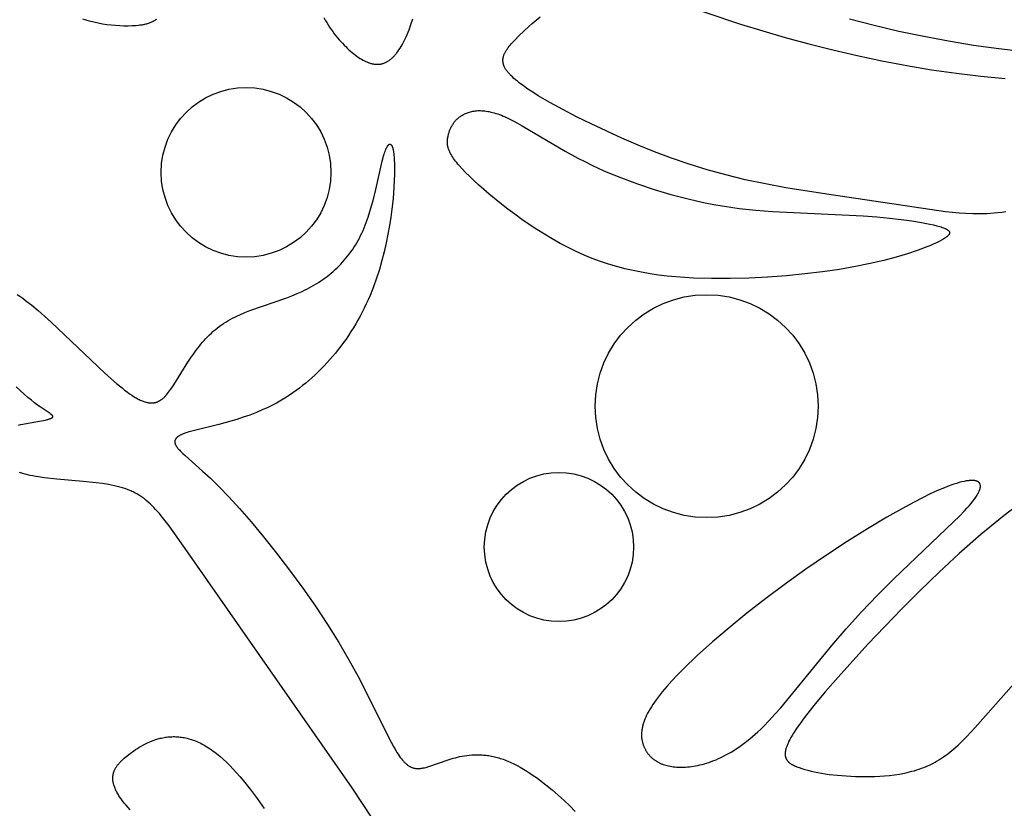
# Model space of a CAD drawing. Extents: x -184 to 433, y -190 to 231.
# Drawn here: x 46 to 73, y 74 to 96 of the extents above; entities that cross this region are included whole.
import ezdxf

# ---------------------------------------------------------------- set-up
doc = ezdxf.new("R2010")
doc.units = 0
doc.header["$MEASUREMENT"] = 0
doc.layers.add('DV1_LAYER_1', color=18, linetype='CONTINUOUS')

msp = doc.modelspace()

# ---------------------------------------------------------------- linework, layer by layer
at = {"layer": 'DV1_LAYER_1', "color": 5, "linetype": 'Continuous'}
for points in [[(62.843, 96.383), (65.659, 95.429), (66.878, 95.065), (67.516, 94.892), (68.168, 94.728), (68.831, 94.574), (69.501, 94.432), (70.175, 94.303), (70.849, 94.189), (71.522, 94.091), (72.188, 94.011), (72.846, 93.948)], [(49.809, 95.554), (49.788, 95.54), (49.767, 95.526), (49.746, 95.514), (49.724, 95.502), (49.702, 95.491), (49.68, 95.48), (49.657, 95.47), (49.634, 95.461), (49.611, 95.452), (49.587, 95.444), (49.563, 95.437), (49.539, 95.43), (49.515, 95.423), (49.49, 95.418), (49.465, 95.412), (49.44, 95.407), (49.415, 95.403), (49.364, 95.395), (49.312, 95.389), (49.259, 95.384), (49.205, 95.381), (49.151, 95.378), (49.04, 95.375), (48.928, 95.375), (48.813, 95.379), (48.698, 95.386), (48.581, 95.396), (48.463, 95.411), (48.345, 95.429), (48.226, 95.451), (48.108, 95.476), (47.99, 95.506), (47.931, 95.523), (47.873, 95.54), (47.815, 95.559)], [(54.353, 95.605), (54.391, 95.537), (54.431, 95.472), (54.471, 95.407), (54.511, 95.345), (54.553, 95.284), (54.595, 95.225), (54.638, 95.167), (54.681, 95.111), (54.724, 95.057), (54.768, 95.005), (54.812, 94.955), (54.857, 94.906), (54.901, 94.859), (54.946, 94.815), (54.99, 94.772), (55.035, 94.731), (55.079, 94.691), (55.123, 94.654), (55.166, 94.619), (55.21, 94.586), (55.252, 94.555), (55.295, 94.525), (55.336, 94.498), (55.377, 94.473), (55.418, 94.45), (55.438, 94.439), (55.458, 94.429), (55.477, 94.42), (55.497, 94.41), (55.516, 94.402), (55.536, 94.394), (55.555, 94.386), (55.574, 94.379), (55.593, 94.373), (55.612, 94.367), (55.63, 94.361), (55.649, 94.356), (55.667, 94.352), (55.686, 94.348), (55.704, 94.345), (55.722, 94.342), (55.74, 94.34), (55.758, 94.338), (55.775, 94.337), (55.793, 94.336), (55.811, 94.336), (55.828, 94.337), (55.845, 94.338), (55.862, 94.339), (55.879, 94.341), (55.896, 94.344), (55.913, 94.347), (55.93, 94.351), (55.947, 94.355), (55.963, 94.36), (55.979, 94.366), (55.996, 94.372), (56.012, 94.378), (56.028, 94.385), (56.044, 94.393), (56.06, 94.401), (56.076, 94.41), (56.092, 94.419), (56.108, 94.429), (56.123, 94.44), (56.139, 94.451), (56.154, 94.463), (56.17, 94.475), (56.185, 94.488), (56.2, 94.501), (56.215, 94.515), (56.231, 94.53), (56.246, 94.545), (56.261, 94.56), (56.275, 94.577), (56.29, 94.594), (56.305, 94.611), (56.32, 94.629), (56.334, 94.648), (56.363, 94.687), (56.392, 94.728), (56.421, 94.772), (56.449, 94.818), (56.477, 94.866), (56.505, 94.917), (56.533, 94.971), (56.56, 95.027), (56.587, 95.085), (56.614, 95.146), (56.64, 95.21), (56.666, 95.276), (56.717, 95.417), (56.765, 95.568)], [(72.862, 90.329), (72.755, 90.314), (72.65, 90.302), (72.547, 90.292), (72.446, 90.284), (72.347, 90.278), (72.249, 90.274), (72.153, 90.272), (72.058, 90.272), (71.964, 90.273), (71.778, 90.28), (71.595, 90.293), (71.412, 90.311), (71.229, 90.333), (68.006, 90.809), (66.892, 90.984), (66.336, 91.087), (65.792, 91.202), (65.266, 91.331), (64.757, 91.473), (64.266, 91.626), (63.79, 91.79), (63.328, 91.963), (62.881, 92.143), (62.445, 92.329), (61.609, 92.715), (61.212, 92.911), (60.837, 93.106), (60.488, 93.298), (60.172, 93.484), (60.028, 93.575), (59.893, 93.664), (59.77, 93.75), (59.658, 93.834), (59.606, 93.874), (59.558, 93.914), (59.512, 93.954), (59.47, 93.992), (59.432, 94.029), (59.414, 94.048), (59.397, 94.066), (59.38, 94.084), (59.365, 94.102), (59.35, 94.12), (59.336, 94.137), (59.323, 94.155), (59.31, 94.172), (59.299, 94.189), (59.288, 94.206), (59.278, 94.223), (59.269, 94.24), (59.26, 94.256), (59.252, 94.273), (59.249, 94.281), (59.245, 94.289), (59.242, 94.298), (59.239, 94.306), (59.236, 94.314), (59.233, 94.322), (59.231, 94.33), (59.228, 94.338), (59.226, 94.346), (59.224, 94.354), (59.222, 94.362), (59.221, 94.37), (59.219, 94.378), (59.218, 94.386), (59.217, 94.394), (59.216, 94.402), (59.215, 94.41), (59.215, 94.418), (59.214, 94.426), (59.214, 94.434), (59.214, 94.442), (59.214, 94.45), (59.214, 94.458), (59.215, 94.466), (59.215, 94.474), (59.216, 94.482), (59.217, 94.49), (59.218, 94.498), (59.219, 94.506), (59.22, 94.513), (59.222, 94.521), (59.224, 94.529), (59.226, 94.537), (59.228, 94.545), (59.23, 94.553), (59.232, 94.561), (59.237, 94.577), (59.243, 94.593), (59.25, 94.609), (59.257, 94.625), (59.264, 94.641), (59.272, 94.658), (59.281, 94.674), (59.29, 94.69), (59.3, 94.707), (59.311, 94.724), (59.322, 94.74), (59.334, 94.757), (59.358, 94.791), (59.385, 94.826), (59.415, 94.861), (59.446, 94.897), (59.479, 94.934), (59.551, 95.01), (59.63, 95.089), (59.808, 95.26), (60.008, 95.442), (60.222, 95.628)], [(73.372, 94.678), (72.672, 94.755), (71.985, 94.849), (71.307, 94.96), (70.635, 95.087), (69.962, 95.231), (69.288, 95.39), (68.619, 95.561)], [(46.026, 88.088), (46.102, 88.036), (46.18, 87.981), (46.26, 87.922), (46.425, 87.792), (46.596, 87.649), (46.953, 87.333), (48.405, 85.957), (48.57, 85.807), (48.727, 85.669), (48.876, 85.545), (48.947, 85.489), (49.015, 85.437), (49.08, 85.39), (49.143, 85.347), (49.204, 85.308), (49.233, 85.291), (49.262, 85.274), (49.29, 85.258), (49.317, 85.244), (49.344, 85.23), (49.37, 85.218), (49.396, 85.206), (49.422, 85.196), (49.446, 85.186), (49.471, 85.177), (49.494, 85.17), (49.518, 85.163), (49.541, 85.157), (49.563, 85.152), (49.574, 85.15), (49.585, 85.148), (49.596, 85.146), (49.606, 85.144), (49.617, 85.143), (49.628, 85.142), (49.638, 85.141), (49.648, 85.14), (49.658, 85.14), (49.668, 85.14), (49.678, 85.14), (49.688, 85.14), (49.698, 85.14), (49.708, 85.141), (49.718, 85.142), (49.727, 85.142), (49.737, 85.144), (49.746, 85.145), (49.755, 85.147), (49.764, 85.148), (49.774, 85.15), (49.783, 85.152), (49.792, 85.155), (49.801, 85.157), (49.809, 85.16), (49.818, 85.163), (49.827, 85.166), (49.835, 85.169), (49.844, 85.172), (49.852, 85.176), (49.861, 85.18), (49.869, 85.184), (49.877, 85.188), (49.886, 85.192), (49.894, 85.197), (49.902, 85.201), (49.91, 85.206), (49.918, 85.211), (49.934, 85.221), (49.949, 85.232), (49.965, 85.244), (49.98, 85.256), (49.995, 85.269), (50.01, 85.282), (50.025, 85.297), (50.04, 85.311), (50.054, 85.326), (50.069, 85.342), (50.083, 85.358), (50.112, 85.392), (50.14, 85.428), (50.168, 85.466), (50.196, 85.505), (50.224, 85.547), (50.281, 85.634), (50.663, 86.245), (50.736, 86.354), (50.812, 86.464), (50.892, 86.573), (50.975, 86.681), (51.019, 86.734), (51.063, 86.787), (51.109, 86.838), (51.155, 86.889), (51.203, 86.94), (51.252, 86.989), (51.302, 87.037), (51.354, 87.084), (51.406, 87.129), (51.461, 87.173), (51.516, 87.216), (51.573, 87.257), (51.631, 87.297), (51.691, 87.335), (51.752, 87.371), (51.814, 87.406), (51.878, 87.44), (51.942, 87.473), (52.008, 87.504), (52.074, 87.534), (52.21, 87.592), (52.348, 87.647), (53.348, 87.997), (53.489, 88.051), (53.627, 88.107), (53.763, 88.167), (53.829, 88.199), (53.895, 88.232), (53.959, 88.266), (54.023, 88.301), (54.086, 88.337), (54.148, 88.374), (54.209, 88.412), (54.269, 88.452), (54.328, 88.492), (54.386, 88.534), (54.443, 88.577), (54.499, 88.621), (54.554, 88.666), (54.608, 88.712), (54.661, 88.76), (54.713, 88.808), (54.763, 88.858), (54.813, 88.909), (54.862, 88.962), (54.909, 89.015), (54.955, 89.07), (55, 89.126), (55.044, 89.183), (55.087, 89.241), (55.129, 89.301), (55.169, 89.362), (55.209, 89.424), (55.247, 89.488), (55.283, 89.552), (55.319, 89.618), (55.353, 89.685), (55.386, 89.754), (55.417, 89.824), (55.448, 89.895), (55.477, 89.967), (55.505, 90.04), (55.558, 90.188), (55.606, 90.338), (55.651, 90.488), (55.692, 90.639), (55.766, 90.935), (55.938, 91.705), (55.963, 91.805), (55.976, 91.851), (55.988, 91.894), (56.001, 91.934), (56.014, 91.971), (56.027, 92.005), (56.033, 92.021), (56.04, 92.036), (56.046, 92.05), (56.052, 92.063), (56.059, 92.076), (56.065, 92.088), (56.071, 92.099), (56.077, 92.109), (56.081, 92.114), (56.084, 92.118), (56.087, 92.122), (56.09, 92.127), (56.093, 92.131), (56.096, 92.134), (56.099, 92.138), (56.102, 92.141), (56.105, 92.144), (56.108, 92.147), (56.11, 92.149), (56.111, 92.15), (56.113, 92.151), (56.114, 92.153), (56.116, 92.154), (56.117, 92.155), (56.119, 92.156), (56.12, 92.157), (56.122, 92.158), (56.123, 92.159), (56.125, 92.16), (56.126, 92.161), (56.127, 92.161), (56.129, 92.162), (56.13, 92.163), (56.132, 92.163), (56.133, 92.164), (56.135, 92.164), (56.136, 92.165), (56.138, 92.165), (56.139, 92.166), (56.14, 92.166), (56.142, 92.166), (56.143, 92.166), (56.145, 92.166), (56.146, 92.166), (56.147, 92.166), (56.149, 92.166), (56.15, 92.166), (56.152, 92.166), (56.153, 92.166), (56.154, 92.166), (56.156, 92.165), (56.157, 92.165), (56.159, 92.165), (56.16, 92.164), (56.161, 92.164), (56.163, 92.163), (56.164, 92.163), (56.165, 92.162), (56.167, 92.161), (56.168, 92.16), (56.169, 92.159), (56.171, 92.159), (56.172, 92.158), (56.173, 92.157), (56.174, 92.156), (56.176, 92.154), (56.177, 92.153), (56.178, 92.152), (56.18, 92.151), (56.181, 92.149), (56.182, 92.148), (56.183, 92.147), (56.185, 92.145), (56.186, 92.143), (56.187, 92.142), (56.188, 92.14), (56.191, 92.137), (56.193, 92.133), (56.195, 92.129), (56.198, 92.125), (56.2, 92.12), (56.202, 92.116), (56.205, 92.111), (56.207, 92.106), (56.209, 92.1), (56.211, 92.095), (56.214, 92.089), (56.218, 92.077), (56.222, 92.064), (56.226, 92.05), (56.23, 92.035), (56.233, 92.019), (56.237, 92.002), (56.24, 91.984), (56.246, 91.946), (56.252, 91.904), (56.257, 91.858), (56.261, 91.808), (56.265, 91.755), (56.27, 91.635), (56.272, 91.5), (56.27, 91.35), (56.264, 91.184), (56.255, 91.005), (56.24, 90.814), (56.222, 90.612), (56.198, 90.4), (56.168, 90.18), (56.133, 89.954), (56.092, 89.722), (56.044, 89.486), (55.99, 89.247), (55.929, 89.006), (55.86, 88.766), (55.784, 88.527), (55.7, 88.29), (55.655, 88.173), (55.607, 88.057), (55.558, 87.942), (55.506, 87.829), (55.452, 87.717), (55.397, 87.606), (55.339, 87.497), (55.28, 87.39), (55.218, 87.284), (55.155, 87.179), (55.09, 87.076), (55.024, 86.975), (54.956, 86.875), (54.886, 86.778), (54.815, 86.681), (54.742, 86.587), (54.668, 86.495), (54.593, 86.404), (54.516, 86.315), (54.438, 86.229), (54.359, 86.144), (54.278, 86.061), (54.197, 85.98), (54.115, 85.902), (54.031, 85.825), (53.947, 85.751), (53.862, 85.679), (53.776, 85.609), (53.689, 85.542), (53.602, 85.477), (53.514, 85.414), (53.425, 85.354), (53.336, 85.296), (53.246, 85.24), (53.156, 85.187), (53.065, 85.137), (52.975, 85.089), (52.884, 85.043), (52.793, 84.999), (52.702, 84.958), (52.522, 84.881), (52.343, 84.811), (52.167, 84.749), (51.994, 84.693), (51.825, 84.642), (51.505, 84.556), (50.84, 84.395), (50.737, 84.367), (50.69, 84.353), (50.646, 84.339), (50.605, 84.325), (50.567, 84.311), (50.532, 84.297), (50.499, 84.283), (50.484, 84.276), (50.469, 84.269), (50.455, 84.262), (50.442, 84.255), (50.43, 84.247), (50.418, 84.24), (50.407, 84.233), (50.396, 84.225), (50.386, 84.218), (50.381, 84.214), (50.377, 84.21), (50.372, 84.207), (50.368, 84.203), (50.364, 84.199), (50.36, 84.195), (50.356, 84.191), (50.353, 84.187), (50.349, 84.184), (50.346, 84.18), (50.342, 84.176), (50.339, 84.172), (50.337, 84.168), (50.334, 84.164), (50.331, 84.16), (50.329, 84.156), (50.326, 84.152), (50.324, 84.148), (50.322, 84.144), (50.32, 84.14), (50.319, 84.136), (50.317, 84.132), (50.316, 84.128), (50.314, 84.124), (50.313, 84.119), (50.312, 84.115), (50.311, 84.111), (50.31, 84.107), (50.31, 84.103), (50.309, 84.098), (50.309, 84.094), (50.309, 84.09), (50.309, 84.085), (50.309, 84.081), (50.309, 84.077), (50.309, 84.072), (50.31, 84.068), (50.31, 84.063), (50.311, 84.059), (50.312, 84.054), (50.313, 84.05), (50.314, 84.045), (50.315, 84.041), (50.317, 84.036), (50.318, 84.031), (50.32, 84.027), (50.322, 84.022), (50.323, 84.017), (50.325, 84.012), (50.328, 84.008), (50.33, 84.003), (50.332, 83.998), (50.337, 83.988), (50.343, 83.978), (50.349, 83.968), (50.355, 83.958), (50.362, 83.948), (50.369, 83.937), (50.377, 83.927), (50.385, 83.916), (50.394, 83.905), (50.413, 83.883), (50.433, 83.861), (50.455, 83.837), (50.478, 83.814), (50.53, 83.764), (50.587, 83.711), (51.064, 83.289), (51.274, 83.094), (51.511, 82.864), (51.774, 82.593), (52.065, 82.276), (52.382, 81.911), (52.719, 81.503), (53.07, 81.061), (53.426, 80.594), (53.78, 80.11), (54.125, 79.616), (54.454, 79.122), (54.759, 78.636), (55.034, 78.165), (55.281, 77.714), (56.178, 75.929), (56.245, 75.806), (56.308, 75.696), (56.339, 75.646), (56.369, 75.599), (56.399, 75.555), (56.428, 75.514), (56.457, 75.476), (56.486, 75.44), (56.5, 75.424), (56.514, 75.408), (56.528, 75.393), (56.542, 75.379), (56.556, 75.365), (56.57, 75.352), (56.584, 75.339), (56.598, 75.327), (56.612, 75.316), (56.626, 75.305), (56.64, 75.295), (56.654, 75.286), (56.667, 75.277), (56.681, 75.269), (56.696, 75.261), (56.71, 75.254), (56.724, 75.248), (56.738, 75.242), (56.752, 75.237), (56.767, 75.232), (56.781, 75.227), (56.796, 75.224), (56.81, 75.22), (56.825, 75.217), (56.84, 75.215), (56.855, 75.213), (56.87, 75.212), (56.885, 75.211), (56.901, 75.21), (56.917, 75.21), (56.932, 75.211), (56.948, 75.211), (56.964, 75.213), (56.981, 75.214), (56.997, 75.216), (57.014, 75.219), (57.031, 75.221), (57.048, 75.225), (57.083, 75.232), (57.119, 75.241), (57.157, 75.251), (57.195, 75.262), (57.234, 75.274), (57.702, 75.439), (57.811, 75.473), (57.868, 75.489), (57.926, 75.505), (57.985, 75.52), (58.045, 75.533), (58.107, 75.545), (58.17, 75.556), (58.235, 75.565), (58.3, 75.573), (58.367, 75.579), (58.435, 75.582), (58.504, 75.584), (58.575, 75.583), (58.647, 75.58), (58.683, 75.577), (58.72, 75.574), (58.757, 75.57), (58.794, 75.565), (58.831, 75.56), (58.869, 75.554), (58.907, 75.547), (58.946, 75.539), (58.985, 75.53), (59.024, 75.521), (59.063, 75.51), (59.102, 75.499), (59.142, 75.487), (59.183, 75.474), (59.223, 75.46), (59.264, 75.446), (59.305, 75.43), (59.346, 75.413), (59.43, 75.376), (59.514, 75.336), (59.6, 75.292), (59.686, 75.245), (59.773, 75.194), (59.86, 75.14), (59.947, 75.084), (60.034, 75.025), (60.121, 74.964), (60.208, 74.9), (60.381, 74.768), (60.55, 74.629), (60.716, 74.486), (60.876, 74.34), (61.03, 74.193), (61.176, 74.047)], [(46.07, 84.539), (46.132, 84.552), (46.638, 84.642), (46.749, 84.664), (46.799, 84.675), (46.844, 84.686), (46.865, 84.692), (46.885, 84.698), (46.904, 84.703), (46.921, 84.709), (46.928, 84.712), (46.936, 84.715), (46.943, 84.718), (46.95, 84.722), (46.956, 84.725), (46.962, 84.728), (46.965, 84.729), (46.968, 84.731), (46.971, 84.732), (46.973, 84.734), (46.976, 84.736), (46.978, 84.737), (46.98, 84.739), (46.982, 84.741), (46.984, 84.742), (46.986, 84.744), (46.987, 84.745), (46.988, 84.745), (46.988, 84.746), (46.989, 84.747), (46.99, 84.748), (46.991, 84.749), (46.991, 84.75), (46.992, 84.75), (46.993, 84.751), (46.993, 84.752), (46.994, 84.753), (46.994, 84.754), (46.995, 84.755), (46.995, 84.755), (46.996, 84.756), (46.996, 84.757), (46.997, 84.758), (46.997, 84.759), (46.997, 84.76), (46.998, 84.761), (46.998, 84.761), (46.998, 84.762), (46.998, 84.763), (46.999, 84.764), (46.999, 84.765), (46.999, 84.766), (46.999, 84.767), (46.999, 84.768), (46.999, 84.768), (46.999, 84.769), (46.999, 84.77), (46.999, 84.771), (46.999, 84.772), (46.999, 84.773), (46.998, 84.774), (46.998, 84.775), (46.998, 84.776), (46.998, 84.777), (46.998, 84.778), (46.997, 84.779), (46.997, 84.779), (46.996, 84.78), (46.996, 84.781), (46.996, 84.782), (46.995, 84.783), (46.995, 84.784), (46.994, 84.785), (46.994, 84.786), (46.993, 84.787), (46.992, 84.788), (46.992, 84.789), (46.991, 84.79), (46.989, 84.792), (46.988, 84.794), (46.986, 84.796), (46.984, 84.799), (46.982, 84.801), (46.98, 84.803), (46.978, 84.805), (46.976, 84.807), (46.971, 84.812), (46.965, 84.817), (46.959, 84.822), (46.953, 84.827), (46.938, 84.838), (46.922, 84.85), (46.658, 85.03), (46.584, 85.083), (46.503, 85.144), (46.415, 85.213), (46.321, 85.291), (46.22, 85.378), (46.112, 85.474), (45.999, 85.58)], [(55.924, 73.46), (55.123, 74.686), (50.651, 81.095), (50.155, 81.797), (50.047, 81.941), (49.942, 82.072), (49.891, 82.134), (49.84, 82.193), (49.789, 82.249), (49.739, 82.302), (49.689, 82.353), (49.638, 82.401), (49.587, 82.447), (49.535, 82.491), (49.483, 82.532), (49.457, 82.552), (49.43, 82.572), (49.403, 82.59), (49.376, 82.608), (49.348, 82.626), (49.321, 82.643), (49.293, 82.66), (49.264, 82.676), (49.235, 82.692), (49.206, 82.707), (49.176, 82.722), (49.146, 82.736), (49.116, 82.75), (49.085, 82.763), (49.022, 82.788), (48.956, 82.812), (48.888, 82.834), (48.818, 82.854), (48.745, 82.873), (48.67, 82.89), (48.593, 82.907), (48.513, 82.921), (48.349, 82.948), (48.179, 82.971), (47.825, 83.008), (47.11, 83.07), (46.77, 83.107), (46.61, 83.129), (46.533, 83.142), (46.459, 83.156), (46.386, 83.171), (46.317, 83.187), (46.25, 83.204), (46.186, 83.223), (46.155, 83.233), (46.125, 83.243), (46.096, 83.254)], [(73.501, 82.608), (72.817, 82.083), (72.185, 81.563), (71.598, 81.048), (71.05, 80.54), (70.533, 80.039), (70.041, 79.544), (69.12, 78.584), (68.311, 77.695), (67.96, 77.29), (67.652, 76.919), (67.392, 76.586), (67.281, 76.435), (67.184, 76.297), (67.101, 76.17), (67.065, 76.111), (67.032, 76.055), (67.003, 76.001), (66.977, 75.95), (66.953, 75.902), (66.943, 75.879), (66.933, 75.856), (66.924, 75.834), (66.916, 75.812), (66.909, 75.791), (66.902, 75.771), (66.896, 75.751), (66.891, 75.732), (66.886, 75.713), (66.882, 75.695), (66.879, 75.677), (66.877, 75.66), (66.876, 75.652), (66.875, 75.643), (66.874, 75.635), (66.874, 75.627), (66.873, 75.619), (66.873, 75.611), (66.873, 75.603), (66.873, 75.596), (66.873, 75.588), (66.874, 75.581), (66.874, 75.573), (66.875, 75.566), (66.876, 75.559), (66.877, 75.552), (66.878, 75.545), (66.879, 75.538), (66.881, 75.532), (66.883, 75.525), (66.884, 75.519), (66.886, 75.512), (66.888, 75.506), (66.89, 75.5), (66.893, 75.493), (66.895, 75.487), (66.898, 75.481), (66.901, 75.475), (66.904, 75.47), (66.907, 75.464), (66.91, 75.458), (66.913, 75.453), (66.916, 75.447), (66.92, 75.442), (66.924, 75.437), (66.927, 75.431), (66.931, 75.426), (66.935, 75.421), (66.94, 75.416), (66.944, 75.411), (66.948, 75.406), (66.953, 75.401), (66.958, 75.396), (66.962, 75.392), (66.967, 75.387), (66.972, 75.383), (66.983, 75.374), (66.994, 75.365), (67.005, 75.356), (67.017, 75.348), (67.029, 75.34), (67.041, 75.332), (67.054, 75.324), (67.068, 75.317), (67.081, 75.309), (67.096, 75.302), (67.125, 75.287), (67.156, 75.274), (67.188, 75.26), (67.221, 75.247), (67.256, 75.234), (67.329, 75.209), (67.407, 75.185), (67.489, 75.162), (67.576, 75.141), (67.667, 75.12), (67.762, 75.101), (67.861, 75.083), (67.964, 75.067), (68.071, 75.052), (68.295, 75.027), (68.532, 75.008), (68.78, 74.995), (69.038, 74.99), (69.17, 74.99), (69.304, 74.994), (69.439, 75), (69.574, 75.009), (69.71, 75.023), (69.845, 75.04), (69.981, 75.061), (70.115, 75.086), (70.182, 75.101), (70.248, 75.117), (70.314, 75.134), (70.38, 75.152), (70.445, 75.172), (70.509, 75.193), (70.573, 75.216), (70.637, 75.24), (70.699, 75.265), (70.761, 75.293), (70.823, 75.321), (70.883, 75.351), (70.943, 75.383), (71.001, 75.417), (71.059, 75.452), (71.117, 75.489), (71.174, 75.528), (71.231, 75.569), (71.287, 75.611), (71.343, 75.655), (71.399, 75.7), (71.455, 75.748), (71.567, 75.848), (71.68, 75.956), (71.795, 76.071), (72.032, 76.324), (73.568, 78.059)], [(49.097, 74.086), (48.987, 74.212), (48.938, 74.272), (48.892, 74.331), (48.85, 74.388), (48.812, 74.443), (48.794, 74.47), (48.778, 74.496), (48.762, 74.522), (48.747, 74.548), (48.733, 74.574), (48.72, 74.599), (48.708, 74.623), (48.697, 74.648), (48.686, 74.672), (48.677, 74.695), (48.668, 74.719), (48.66, 74.742), (48.653, 74.765), (48.647, 74.787), (48.641, 74.809), (48.637, 74.831), (48.633, 74.852), (48.63, 74.874), (48.629, 74.884), (48.628, 74.895), (48.627, 74.905), (48.626, 74.916), (48.626, 74.926), (48.626, 74.936), (48.625, 74.946), (48.626, 74.956), (48.626, 74.966), (48.626, 74.976), (48.627, 74.986), (48.628, 74.996), (48.629, 75.006), (48.63, 75.016), (48.632, 75.025), (48.633, 75.035), (48.635, 75.045), (48.637, 75.054), (48.639, 75.064), (48.641, 75.073), (48.644, 75.083), (48.646, 75.092), (48.649, 75.101), (48.652, 75.111), (48.655, 75.12), (48.659, 75.129), (48.666, 75.147), (48.674, 75.165), (48.682, 75.183), (48.691, 75.201), (48.701, 75.219), (48.711, 75.236), (48.722, 75.254), (48.734, 75.271), (48.746, 75.288), (48.758, 75.306), (48.772, 75.323), (48.786, 75.339), (48.8, 75.356), (48.815, 75.373), (48.831, 75.39), (48.847, 75.407), (48.863, 75.423), (48.898, 75.456), (48.935, 75.489), (48.974, 75.522), (49.014, 75.556), (49.101, 75.622), (49.194, 75.689), (49.243, 75.723), (49.294, 75.756), (49.346, 75.788), (49.4, 75.82), (49.455, 75.85), (49.512, 75.88), (49.57, 75.908), (49.63, 75.935), (49.691, 75.96), (49.722, 75.972), (49.753, 75.983), (49.785, 75.994), (49.817, 76.004), (49.85, 76.014), (49.883, 76.023), (49.916, 76.031), (49.949, 76.039), (49.983, 76.046), (50.017, 76.053), (50.052, 76.058), (50.086, 76.063), (50.122, 76.067), (50.157, 76.071), (50.193, 76.073), (50.229, 76.075), (50.265, 76.076), (50.302, 76.076), (50.339, 76.075), (50.376, 76.073), (50.414, 76.07), (50.451, 76.066), (50.49, 76.062), (50.528, 76.056), (50.567, 76.049), (50.606, 76.041), (50.645, 76.032), (50.685, 76.021), (50.724, 76.01), (50.764, 75.997), (50.805, 75.984), (50.845, 75.968), (50.886, 75.952), (50.927, 75.935), (50.969, 75.916), (51.011, 75.896), (51.052, 75.874), (51.095, 75.851), (51.137, 75.827), (51.18, 75.801), (51.223, 75.774), (51.266, 75.745), (51.309, 75.715), (51.353, 75.683), (51.396, 75.65), (51.44, 75.616), (51.529, 75.542), (51.619, 75.464), (51.709, 75.379), (51.8, 75.289), (51.891, 75.195), (51.983, 75.095), (52.076, 74.99), (52.169, 74.88), (52.357, 74.647), (52.547, 74.396), (52.737, 74.129)]]:
    msp.add_lwpolyline(points, dxfattribs=at)
for points in [[(57.717, 92.336), (57.72, 92.358), (57.725, 92.38), (57.729, 92.402), (57.734, 92.424), (57.74, 92.445), (57.746, 92.467), (57.752, 92.488), (57.759, 92.51), (57.767, 92.531), (57.775, 92.552), (57.783, 92.573), (57.792, 92.594), (57.802, 92.615), (57.812, 92.635), (57.823, 92.655), (57.834, 92.675), (57.846, 92.695), (57.859, 92.714), (57.872, 92.733), (57.886, 92.752), (57.9, 92.771), (57.915, 92.789), (57.931, 92.807), (57.947, 92.824), (57.964, 92.842), (57.982, 92.858), (58, 92.875), (58.019, 92.891), (58.039, 92.906), (58.06, 92.921), (58.081, 92.935), (58.103, 92.95), (58.126, 92.963), (58.149, 92.976), (58.174, 92.988), (58.199, 93), (58.225, 93.011), (58.252, 93.022), (58.279, 93.031), (58.308, 93.04), (58.337, 93.048), (58.367, 93.055), (58.398, 93.062), (58.43, 93.067), (58.463, 93.071), (58.497, 93.074), (58.531, 93.077), (58.567, 93.078), (58.603, 93.077), (58.641, 93.076), (58.679, 93.074), (58.719, 93.07), (58.759, 93.064), (58.801, 93.058), (58.843, 93.05), (58.887, 93.04), (58.932, 93.029), (58.977, 93.017), (59.024, 93.003), (59.072, 92.987), (59.121, 92.97), (59.171, 92.951), (59.222, 92.93), (59.274, 92.907), (59.328, 92.883), (59.382, 92.856), (59.495, 92.799), (59.613, 92.735), (59.735, 92.666), (60.903, 91.976), (61.251, 91.787), (61.434, 91.693), (61.623, 91.601), (61.818, 91.51), (62.019, 91.42), (62.225, 91.333), (62.435, 91.249), (62.869, 91.087), (63.317, 90.938), (63.774, 90.802), (64.237, 90.681), (64.47, 90.626), (64.703, 90.576), (64.935, 90.531), (65.167, 90.491), (65.397, 90.455), (65.626, 90.424), (66.08, 90.375), (66.526, 90.339), (68.994, 90.222), (69.359, 90.193), (69.703, 90.159), (70.023, 90.121), (70.316, 90.081), (70.577, 90.039), (70.804, 89.995), (70.903, 89.973), (70.992, 89.951), (71.071, 89.929), (71.106, 89.919), (71.139, 89.908), (71.17, 89.897), (71.197, 89.886), (71.21, 89.88), (71.222, 89.875), (71.234, 89.869), (71.245, 89.864), (71.255, 89.858), (71.265, 89.852), (71.274, 89.847), (71.279, 89.844), (71.283, 89.841), (71.287, 89.838), (71.29, 89.835), (71.294, 89.832), (71.298, 89.83), (71.301, 89.827), (71.304, 89.824), (71.307, 89.821), (71.31, 89.818), (71.313, 89.815), (71.316, 89.812), (71.318, 89.809), (71.32, 89.806), (71.321, 89.805), (71.322, 89.803), (71.323, 89.802), (71.324, 89.8), (71.325, 89.799), (71.326, 89.797), (71.327, 89.796), (71.328, 89.794), (71.329, 89.793), (71.329, 89.791), (71.33, 89.79), (71.331, 89.788), (71.331, 89.787), (71.332, 89.785), (71.333, 89.783), (71.333, 89.782), (71.333, 89.78), (71.334, 89.779), (71.334, 89.777), (71.335, 89.776), (71.335, 89.774), (71.335, 89.773), (71.335, 89.771), (71.336, 89.77), (71.336, 89.768), (71.336, 89.766), (71.336, 89.765), (71.336, 89.763), (71.336, 89.762), (71.336, 89.76), (71.336, 89.759), (71.336, 89.757), (71.336, 89.755), (71.336, 89.754), (71.335, 89.752), (71.335, 89.751), (71.335, 89.749), (71.334, 89.747), (71.334, 89.746), (71.334, 89.744), (71.333, 89.742), (71.333, 89.741), (71.332, 89.739), (71.332, 89.738), (71.331, 89.736), (71.33, 89.734), (71.33, 89.733), (71.329, 89.731), (71.328, 89.729), (71.328, 89.728), (71.326, 89.724), (71.324, 89.721), (71.322, 89.717), (71.32, 89.714), (71.318, 89.711), (71.315, 89.707), (71.313, 89.704), (71.31, 89.7), (71.307, 89.697), (71.304, 89.693), (71.301, 89.69), (71.297, 89.686), (71.294, 89.683), (71.287, 89.675), (71.279, 89.668), (71.27, 89.661), (71.261, 89.653), (71.251, 89.646), (71.241, 89.638), (71.23, 89.63), (71.206, 89.614), (71.18, 89.598), (71.152, 89.581), (71.121, 89.564), (71.054, 89.528), (70.977, 89.49), (70.891, 89.451), (70.796, 89.41), (70.692, 89.367), (70.579, 89.324), (70.458, 89.28), (70.19, 89.189), (69.887, 89.098), (69.551, 89.009), (69.181, 88.923), (68.779, 88.841), (68.345, 88.767), (67.885, 88.7), (67.404, 88.642), (66.907, 88.594), (66.401, 88.556), (65.89, 88.53), (65.381, 88.516), (64.879, 88.516), (64.388, 88.531), (64.147, 88.544), (63.909, 88.562), (63.673, 88.585), (63.44, 88.613), (63.209, 88.647), (62.979, 88.687), (62.752, 88.732), (62.527, 88.784), (62.302, 88.843), (62.08, 88.91), (61.858, 88.983), (61.638, 89.065), (61.418, 89.154), (61.2, 89.252), (60.982, 89.359), (60.765, 89.473), (60.551, 89.594), (60.339, 89.72), (60.131, 89.851), (59.927, 89.986), (59.729, 90.123), (59.537, 90.262), (59.351, 90.4), (59.173, 90.539), (58.842, 90.809), (58.551, 91.063), (58.422, 91.182), (58.305, 91.294), (58.201, 91.398), (58.11, 91.495), (58.029, 91.584), (57.993, 91.626), (57.96, 91.667), (57.929, 91.706), (57.901, 91.744), (57.875, 91.781), (57.851, 91.816), (57.829, 91.849), (57.81, 91.882), (57.792, 91.914), (57.784, 91.929), (57.777, 91.944), (57.769, 91.959), (57.763, 91.973), (57.757, 91.988), (57.751, 92.002), (57.745, 92.016), (57.74, 92.029), (57.736, 92.043), (57.732, 92.056), (57.728, 92.069), (57.724, 92.082), (57.721, 92.095), (57.718, 92.108), (57.716, 92.12), (57.714, 92.132), (57.712, 92.144), (57.71, 92.156), (57.709, 92.168), (57.708, 92.18), (57.707, 92.192), (57.707, 92.203), (57.707, 92.215), (57.707, 92.226), (57.707, 92.237), (57.707, 92.248), (57.709, 92.271), (57.711, 92.293), (57.713, 92.315)], [(63.064, 75.756), (63.071, 75.741), (63.079, 75.727), (63.087, 75.712), (63.095, 75.698), (63.104, 75.684), (63.113, 75.67), (63.122, 75.656), (63.131, 75.642), (63.141, 75.629), (63.15, 75.616), (63.16, 75.603), (63.171, 75.59), (63.181, 75.578), (63.192, 75.565), (63.203, 75.553), (63.214, 75.541), (63.225, 75.529), (63.237, 75.518), (63.249, 75.507), (63.261, 75.496), (63.274, 75.485), (63.287, 75.474), (63.3, 75.464), (63.313, 75.453), (63.326, 75.443), (63.34, 75.433), (63.354, 75.424), (63.369, 75.415), (63.383, 75.406), (63.398, 75.397), (63.413, 75.388), (63.429, 75.38), (63.444, 75.372), (63.46, 75.364), (63.476, 75.356), (63.493, 75.349), (63.51, 75.341), (63.527, 75.334), (63.544, 75.328), (63.562, 75.321), (63.598, 75.309), (63.635, 75.298), (63.673, 75.288), (63.712, 75.279), (63.753, 75.271), (63.795, 75.264), (63.837, 75.259), (63.881, 75.254), (63.927, 75.25), (63.973, 75.248), (64.021, 75.247), (64.069, 75.247), (64.119, 75.248), (64.171, 75.25), (64.223, 75.254), (64.277, 75.259), (64.331, 75.266), (64.387, 75.274), (64.444, 75.283), (64.502, 75.295), (64.561, 75.308), (64.621, 75.322), (64.681, 75.339), (64.743, 75.357), (64.806, 75.377), (64.869, 75.399), (64.934, 75.424), (64.999, 75.45), (65.065, 75.479), (65.132, 75.509), (65.2, 75.543), (65.268, 75.578), (65.337, 75.616), (65.407, 75.656), (65.477, 75.699), (65.548, 75.745), (65.62, 75.793), (65.692, 75.844), (65.765, 75.897), (65.838, 75.954), (65.912, 76.013), (65.986, 76.076), (66.061, 76.141), (66.136, 76.21), (66.211, 76.281), (66.287, 76.356), (66.441, 76.514), (66.596, 76.683), (66.754, 76.863), (68.14, 78.547), (68.531, 79.006), (68.944, 79.466), (69.38, 79.919), (69.826, 80.361), (71.447, 81.906), (71.603, 82.063), (71.743, 82.21), (71.806, 82.279), (71.865, 82.346), (71.919, 82.41), (71.967, 82.47), (72.01, 82.528), (72.03, 82.556), (72.049, 82.583), (72.066, 82.609), (72.081, 82.634), (72.096, 82.659), (72.109, 82.683), (72.121, 82.706), (72.132, 82.728), (72.137, 82.739), (72.141, 82.75), (72.145, 82.76), (72.149, 82.77), (72.153, 82.78), (72.156, 82.79), (72.159, 82.8), (72.162, 82.809), (72.164, 82.819), (72.166, 82.828), (72.168, 82.837), (72.17, 82.846), (72.171, 82.854), (72.171, 82.862), (72.172, 82.867), (72.172, 82.871), (72.172, 82.875), (72.172, 82.879), (72.172, 82.882), (72.172, 82.886), (72.172, 82.89), (72.172, 82.894), (72.172, 82.898), (72.171, 82.901), (72.171, 82.905), (72.17, 82.908), (72.17, 82.912), (72.169, 82.915), (72.168, 82.919), (72.167, 82.922), (72.166, 82.925), (72.165, 82.929), (72.164, 82.932), (72.163, 82.935), (72.162, 82.938), (72.161, 82.941), (72.16, 82.944), (72.158, 82.947), (72.157, 82.95), (72.155, 82.953), (72.153, 82.956), (72.152, 82.959), (72.15, 82.961), (72.148, 82.964), (72.146, 82.967), (72.144, 82.969), (72.142, 82.972), (72.14, 82.974), (72.138, 82.977), (72.135, 82.979), (72.133, 82.981), (72.131, 82.984), (72.128, 82.986), (72.126, 82.988), (72.123, 82.99), (72.12, 82.992), (72.117, 82.994), (72.115, 82.996), (72.112, 82.998), (72.109, 83), (72.106, 83.002), (72.102, 83.004), (72.099, 83.006), (72.096, 83.007), (72.093, 83.009), (72.089, 83.011), (72.086, 83.012), (72.082, 83.014), (72.078, 83.015), (72.075, 83.016), (72.067, 83.019), (72.059, 83.021), (72.051, 83.024), (72.043, 83.026), (72.034, 83.028), (72.025, 83.029), (72.015, 83.031), (72.006, 83.032), (71.996, 83.033), (71.986, 83.034), (71.976, 83.034), (71.965, 83.035), (71.954, 83.035), (71.943, 83.035), (71.92, 83.035), (71.895, 83.033), (71.87, 83.031), (71.844, 83.028), (71.816, 83.025), (71.788, 83.02), (71.758, 83.015), (71.728, 83.009), (71.664, 82.994), (71.596, 82.976), (71.524, 82.955), (71.448, 82.93), (71.368, 82.902), (71.284, 82.871), (71.197, 82.837), (71.011, 82.759), (70.811, 82.667), (70.597, 82.563), (70.372, 82.447), (70.136, 82.321), (69.635, 82.038), (69.106, 81.72), (68.557, 81.374), (67.997, 81.005), (67.436, 80.621), (66.884, 80.226), (66.349, 79.827), (65.837, 79.428), (65.352, 79.034), (64.902, 78.649), (64.49, 78.278), (64.121, 77.925), (63.955, 77.756), (63.802, 77.593), (63.662, 77.438), (63.536, 77.289), (63.479, 77.217), (63.425, 77.148), (63.375, 77.08), (63.328, 77.014), (63.284, 76.95), (63.244, 76.888), (63.207, 76.827), (63.173, 76.768), (63.142, 76.711), (63.114, 76.655), (63.089, 76.601), (63.067, 76.549), (63.057, 76.523), (63.047, 76.497), (63.038, 76.472), (63.03, 76.448), (63.022, 76.423), (63.015, 76.399), (63.009, 76.376), (63.003, 76.352), (62.998, 76.329), (62.993, 76.307), (62.989, 76.284), (62.986, 76.262), (62.983, 76.241), (62.98, 76.219), (62.978, 76.198), (62.977, 76.178), (62.976, 76.157), (62.975, 76.137), (62.975, 76.117), (62.975, 76.097), (62.976, 76.078), (62.978, 76.059), (62.979, 76.04), (62.981, 76.021), (62.984, 76.003), (62.987, 75.985), (62.99, 75.967), (62.994, 75.95), (62.998, 75.932), (63.002, 75.915), (63.007, 75.899), (63.012, 75.882), (63.018, 75.865), (63.023, 75.849), (63.029, 75.833), (63.036, 75.817), (63.042, 75.802), (63.049, 75.786), (63.056, 75.771)]]:
    msp.add_lwpolyline(points, close=True, dxfattribs=at)
for centre, radius in [((52.243, 91.402), 2.303), ((64.744, 85.052), 3.027), ((60.734, 81.226), 2.025)]:
    msp.add_circle(centre, radius, dxfattribs=at)

doc.saveas('drawing.dxf')
